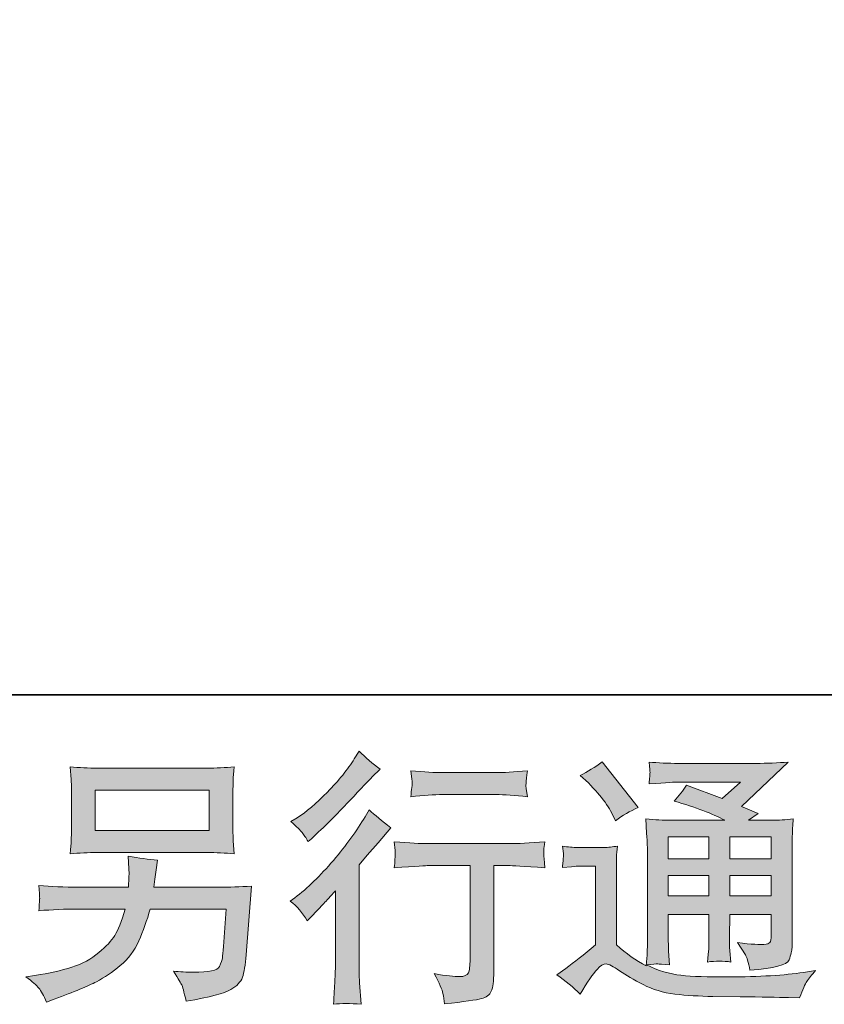
# Model space of a CAD drawing. Units: inches. Extents: x 264.5 to 352.7, y 45.4 to 108.2.
# Drawn here: x 325 to 331.2, y 45.5 to 53.1 of the extents above; entities that cross this region are included whole.
import ezdxf

# ---------------------------------------------------------------- set-up
doc = ezdxf.new("R2010")
doc.units = ezdxf.units.IN
doc.header["$MEASUREMENT"] = 0
doc.layers.add('图层 1', color=7, linetype='Continuous')

msp = doc.modelspace()

# ---------------------------------------------------------------- hatches: boundary and pattern name
at = {"layer": '图层 1'}
h = msp.add_hatch(color=7, dxfattribs=at)
h.dxf.hatch_style = 2
edge = h.paths.add_edge_path()
edge.add_spline(control_points=[(327.211, 46.1157), (327.211, 46.1157), (327.2379, 46.1446), (327.2379, 46.1446), (327.2379, 46.1446), (327.3413, 46.2521), (327.3413, 46.2521), (327.3606, 46.2728), (327.3902, 46.3052), (327.4301, 46.3493), (327.4301, 46.3493), (327.4301, 45.7664), (327.4301, 45.7664), (327.4301, 45.7319), (327.4288, 45.6916), (327.426, 45.6465), (327.4233, 45.601), (327.4198, 45.5404), (327.4157, 45.4646), (327.4742, 45.4728), (327.5459, 45.4728), (327.6313, 45.4646), (327.6313, 45.4646), (327.6189, 45.632), (327.6189, 45.632), (327.6162, 45.6651), (327.6148, 45.7099), (327.6148, 45.7664), (327.6148, 45.7664), (327.6148, 46.5539), (327.6148, 46.5539), (327.6148, 46.5539), (327.6789, 46.6283), (327.6789, 46.6283), (327.6789, 46.6283), (327.7636, 46.7255), (327.7636, 46.7255), (327.7636, 46.7255), (327.8628, 46.8412), (327.8628, 46.8412), (327.7939, 46.895), (327.7374, 46.9415), (327.6933, 46.9818), (327.6933, 46.9818), (327.6623, 46.9281), (327.6623, 46.9281), (327.5976, 46.8192), (327.5149, 46.7055), (327.4143, 46.587), (327.313, 46.4685), (327.2131, 46.3713), (327.1139, 46.2955), (327.1139, 46.2955), (327.0787, 46.2687), (327.0787, 46.2687), (327.1311, 46.2301), (327.1752, 46.1791), (327.211, 46.1157)], knot_values=[0, 0, 0, 0, 0.352778, 0.352778, 0.352778, 0.705556, 0.705556, 0.705556, 1.058333, 1.058333, 1.058333, 1.411111, 1.411111, 1.411111, 1.763889, 1.763889, 1.763889, 2.116667, 2.116667, 2.116667, 2.469444, 2.469444, 2.469444, 2.822222, 2.822222, 2.822222, 3.175, 3.175, 3.175, 3.527778, 3.527778, 3.527778, 3.880556, 3.880556, 3.880556, 4.233333, 4.233333, 4.233333, 4.586111, 4.586111, 4.586111, 4.938889, 4.938889, 4.938889, 5.291667, 5.291667, 5.291667, 5.644444, 5.644444, 5.644444, 5.997222, 5.997222, 5.997222, 6.35, 6.35, 6.35, 6.702778, 6.702778, 6.702778, 6.702778], degree=3, periodic=0)
edge.add_line((327.211, 46.1157), (327.211, 46.1157))
edge = h.paths.add_edge_path()
edge.add_spline(control_points=[(327.1718, 46.804), (327.1849, 46.7875), (327.2, 46.7641), (327.2179, 46.7338), (327.2179, 46.7338), (327.2427, 46.7565), (327.2427, 46.7565), (327.3433, 46.8488), (327.4419, 46.9467), (327.5383, 47.0493), (327.6348, 47.152), (327.6947, 47.2147), (327.7182, 47.2381), (327.7182, 47.2381), (327.7802, 47.2981), (327.7802, 47.2981), (327.7209, 47.3422), (327.6658, 47.389), (327.6148, 47.4386), (327.6148, 47.4386), (327.5776, 47.3787), (327.5776, 47.3787), (327.5266, 47.2974), (327.457, 47.2112), (327.3688, 47.1203), (327.2806, 47.0293), (327.2014, 46.9625), (327.1311, 46.9198), (327.1311, 46.9198), (327.0836, 46.8909), (327.0836, 46.8909), (327.129, 46.8495), (327.1587, 46.8206), (327.1718, 46.804)], knot_values=[0, 0, 0, 0, 0.352778, 0.352778, 0.352778, 0.705556, 0.705556, 0.705556, 1.058333, 1.058333, 1.058333, 1.411111, 1.411111, 1.411111, 1.763889, 1.763889, 1.763889, 2.116667, 2.116667, 2.116667, 2.469444, 2.469444, 2.469444, 2.822222, 2.822222, 2.822222, 3.175, 3.175, 3.175, 3.527778, 3.527778, 3.527778, 3.880556, 3.880556, 3.880556, 3.880556], degree=3, periodic=0)
edge.add_line((327.1718, 46.804), (327.1718, 46.804))
edge = h.paths.add_edge_path()
edge.add_spline(control_points=[(327.889, 46.7324), (327.889, 46.7324), (327.8973, 46.6642), (327.8973, 46.6642), (327.8973, 46.6607), (327.8973, 46.6504), (327.8966, 46.6338), (327.8959, 46.6173), (327.8952, 46.6022), (327.8945, 46.5887), (327.8939, 46.576), (327.8918, 46.556), (327.889, 46.5305), (328.0585, 46.5415), (328.1467, 46.547), (328.1536, 46.547), (328.1536, 46.547), (328.4802, 46.547), (328.4802, 46.547), (328.4802, 46.547), (328.4802, 45.8194), (328.4802, 45.8194), (328.4802, 45.7643), (328.4761, 45.7278), (328.4671, 45.7092), (328.4582, 45.6906), (328.4347, 45.6809), (328.3975, 45.6809), (328.3603, 45.6796), (328.2949, 45.6871), (328.2012, 45.7037), (328.2411, 45.6279), (328.2639, 45.5769), (328.2694, 45.55), (328.2749, 45.5231), (328.279, 45.4956), (328.2818, 45.468), (328.4354, 45.4846), (328.5312, 45.4983), (328.5698, 45.5087), (328.6077, 45.519), (328.6332, 45.5383), (328.6456, 45.5666), (328.6587, 45.5948), (328.6649, 45.6451), (328.6649, 45.7181), (328.6649, 45.7181), (328.6649, 46.547), (328.6649, 46.547), (328.6649, 46.547), (328.7806, 46.547), (328.7806, 46.547), (328.804, 46.547), (328.8984, 46.5415), (329.0638, 46.5305), (329.0583, 46.5887), (329.0555, 46.6228), (329.0549, 46.6318), (329.0542, 46.64), (329.0542, 46.6524), (329.0555, 46.6676), (329.0569, 46.6828), (329.0597, 46.7041), (329.0638, 46.7324), (328.9481, 46.7227), (328.853, 46.7179), (328.7786, 46.7179), (328.7786, 46.7179), (328.1536, 46.7179), (328.1536, 46.7179), (328.0957, 46.7179), (328.0075, 46.7227), (327.889, 46.7324)], knot_values=[0, 0, 0, 0, 0.352778, 0.352778, 0.352778, 0.705556, 0.705556, 0.705556, 1.058333, 1.058333, 1.058333, 1.411111, 1.411111, 1.411111, 1.763889, 1.763889, 1.763889, 2.116667, 2.116667, 2.116667, 2.469444, 2.469444, 2.469444, 2.822222, 2.822222, 2.822222, 3.175, 3.175, 3.175, 3.527778, 3.527778, 3.527778, 3.880556, 3.880556, 3.880556, 4.233333, 4.233333, 4.233333, 4.586111, 4.586111, 4.586111, 4.938889, 4.938889, 4.938889, 5.291667, 5.291667, 5.291667, 5.644444, 5.644444, 5.644444, 5.997222, 5.997222, 5.997222, 6.35, 6.35, 6.35, 6.702778, 6.702778, 6.702778, 7.055556, 7.055556, 7.055556, 7.408333, 7.408333, 7.408333, 7.761111, 7.761111, 7.761111, 8.113889, 8.113889, 8.113889, 8.466667, 8.466667, 8.466667, 8.466667], degree=3, periodic=0)
edge.add_line((327.889, 46.7324), (327.889, 46.7324))
edge = h.paths.add_edge_path()
edge.add_spline(control_points=[(328.6814, 47.2719), (328.6814, 47.2719), (328.2701, 47.2719), (328.2701, 47.2719), (328.2067, 47.2719), (328.1226, 47.2767), (328.0179, 47.2863), (328.0179, 47.2863), (328.0261, 47.2205), (328.0261, 47.2205), (328.0289, 47.1995), (328.0289, 47.1782), (328.0261, 47.1568), (328.0234, 47.1355), (328.0206, 47.1113), (328.0179, 47.0845), (328.1157, 47.0955), (328.1998, 47.101), (328.2701, 47.101), (328.2701, 47.101), (328.6814, 47.101), (328.6814, 47.101), (328.7462, 47.101), (328.8289, 47.0955), (328.9294, 47.0845), (328.9294, 47.0845), (328.9191, 47.1479), (328.9191, 47.1479), (328.9164, 47.1554), (328.9157, 47.1678), (328.917, 47.1864), (328.917, 47.2092), (328.9212, 47.2429), (328.9294, 47.2863), (328.8206, 47.2767), (328.7379, 47.2719), (328.6814, 47.2719)], knot_values=[0, 0, 0, 0, 0.352778, 0.352778, 0.352778, 0.705556, 0.705556, 0.705556, 1.058333, 1.058333, 1.058333, 1.411111, 1.411111, 1.411111, 1.763889, 1.763889, 1.763889, 2.116667, 2.116667, 2.116667, 2.469444, 2.469444, 2.469444, 2.822222, 2.822222, 2.822222, 3.175, 3.175, 3.175, 3.527778, 3.527778, 3.527778, 3.880556, 3.880556, 3.880556, 4.233333, 4.233333, 4.233333, 4.233333], degree=3, periodic=0)
edge.add_line((328.6814, 47.2719), (328.6814, 47.2719))
h = msp.add_hatch(color=7, dxfattribs=at)
h.dxf.hatch_style = 2
h.paths.add_polyline_path([(330.0264, 46.771), (330.3433, 46.771), (330.3433, 46.6004), (330.0264, 46.6004)])
h.paths.add_polyline_path([(330.0264, 46.4705), (330.3433, 46.4705), (330.3433, 46.3107), (330.0264, 46.3107)])
h.paths.add_polyline_path([(330.5059, 46.4705), (330.8284, 46.4705), (330.8284, 46.3107), (330.5059, 46.3107)])
h.paths.add_polyline_path([(330.5059, 46.771), (330.8284, 46.771), (330.8284, 46.6004), (330.5059, 46.6004)])
edge = h.paths.add_edge_path()
edge.add_spline(control_points=[(329.4028, 47.1926), (329.418, 47.1775), (329.4469, 47.1451), (329.4896, 47.0955), (329.5323, 47.0459), (329.564, 46.9997), (329.5847, 46.957), (329.5847, 46.957), (329.6136, 46.8971), (329.6136, 46.8971), (329.6688, 46.937), (329.728, 46.9715), (329.7914, 47.0004), (329.7914, 47.0004), (329.5103, 47.3559), (329.5103, 47.3559), (329.4548, 47.3146), (329.398, 47.2788), (329.3387, 47.2485), (329.3387, 47.2485), (329.4028, 47.1926), (329.4028, 47.1926)], knot_values=[0, 0, 0, 0, 1, 1, 1, 2, 2, 2, 3, 3, 3, 4, 4, 4, 5, 5, 5, 6, 6, 6, 7, 7, 7, 7], degree=3, periodic=0)
edge = h.paths.add_edge_path()
edge.add_spline(control_points=[(329.3387, 45.5445), (329.3952, 45.6396), (329.4393, 45.7037), (329.471, 45.7367), (329.4982, 45.7657), (329.522, 45.7802), (329.542, 45.7795), (329.562, 45.7788), (329.5971, 45.7609), (329.6467, 45.7264), (329.6963, 45.692), (329.7576, 45.6561), (329.83, 45.6182), (329.903, 45.5803), (329.9857, 45.5555), (330.078, 45.5445), (330.1704, 45.5335), (330.2689, 45.5273), (330.3736, 45.5259), (330.3736, 45.5259), (330.5862, 45.5238), (330.5862, 45.5238), (330.7547, 45.5211), (330.8797, 45.519), (330.9627, 45.5176), (330.9627, 45.5176), (331.0496, 45.5156), (331.0496, 45.5156), (331.0744, 45.579), (331.0937, 45.6217), (331.1074, 45.643), (331.1212, 45.6644), (331.1433, 45.6926), (331.1736, 45.7285), (331.1736, 45.7285), (331.0806, 45.714), (331.0806, 45.714), (330.9345, 45.6906), (330.7381, 45.6789), (330.4915, 45.6789), (330.3344, 45.6775), (330.2124, 45.6816), (330.1249, 45.6913), (330.0374, 45.7006), (329.9478, 45.7278), (329.8569, 45.7719), (329.9051, 45.7774), (329.934, 45.7802), (329.9437, 45.7795), (329.9533, 45.7788), (329.984, 45.776), (330.0367, 45.7719), (330.0367, 45.7719), (330.0281, 45.8794), (330.0281, 45.8794), (330.0271, 45.8945), (330.0264, 45.9338), (330.0264, 45.9972), (330.0264, 45.9972), (330.0264, 46.1646), (330.0264, 46.1646), (330.0264, 46.1646), (330.3433, 46.1646), (330.3433, 46.1646), (330.3433, 46.1646), (330.3433, 45.9869), (330.3433, 45.9869), (330.3433, 45.9497), (330.3426, 45.9193), (330.3412, 45.8952), (330.3399, 45.8711), (330.3368, 45.8373), (330.333, 45.7946), (330.3936, 45.8029), (330.4539, 45.8029), (330.5149, 45.7946), (330.5149, 45.7946), (330.5066, 45.8814), (330.5066, 45.8814), (330.5052, 45.8911), (330.5039, 45.9104), (330.5032, 45.9386), (330.5025, 45.9669), (330.5032, 45.9827), (330.5045, 45.9869), (330.5045, 45.9869), (330.5066, 46.1646), (330.5066, 46.1646), (330.5066, 46.1646), (330.8284, 46.1646), (330.8284, 46.1646), (330.8284, 46.1646), (330.8284, 46.0013), (330.8284, 46.0013), (330.8284, 45.9738), (330.8249, 45.9559), (330.8181, 45.9469), (330.8112, 45.9379), (330.796, 45.9324), (330.7726, 45.931), (330.7464, 45.9283), (330.6775, 45.9331), (330.5659, 45.9455), (330.5659, 45.9455), (330.6279, 45.8504), (330.6279, 45.8504), (330.6389, 45.8339), (330.6506, 45.7939), (330.663, 45.7302), (330.8532, 45.7443), (330.9541, 45.7712), (330.9679, 45.8112), (330.982, 45.8511), (330.9896, 45.8828), (330.991, 45.9062), (330.991, 45.9062), (330.991, 46.6614), (330.991, 46.6614), (330.991, 46.6993), (330.9917, 46.7372), (330.9931, 46.7772), (330.9944, 46.8164), (330.9972, 46.8612), (331.0013, 46.9108), (330.9421, 46.9039), (330.8849, 46.9005), (330.8284, 46.9005), (330.8284, 46.9005), (330.6513, 46.9005), (330.6513, 46.9005), (330.6513, 46.9005), (330.7271, 46.9522), (330.7271, 46.9522), (330.7271, 46.9522), (330.5976, 47.0073), (330.5976, 47.0073), (330.5976, 47.0073), (330.9621, 47.3546), (330.9621, 47.3546), (330.8797, 47.3477), (330.796, 47.3442), (330.7106, 47.3442), (330.7106, 47.3442), (330.107, 47.3442), (330.107, 47.3442), (330.0229, 47.3442), (329.9464, 47.3477), (329.8762, 47.3546), (329.8817, 47.3077), (329.8844, 47.2808), (329.8837, 47.2726), (329.8831, 47.2643), (329.8824, 47.2533), (329.8817, 47.2402), (329.8806, 47.2278), (329.8789, 47.2092), (329.8762, 47.1854), (330.016, 47.194), (330.0891, 47.1982), (330.0946, 47.1982), (330.0946, 47.1982), (330.5893, 47.1982), (330.5893, 47.1982), (330.5893, 47.1982), (330.4474, 47.0693), (330.4474, 47.0693), (330.4474, 47.0693), (330.169, 47.1754), (330.169, 47.1754), (330.1414, 47.132), (330.109, 47.09), (330.0715, 47.0507), (330.2393, 47.0011), (330.3716, 46.9515), (330.4673, 46.9005), (330.4673, 46.9005), (330.0512, 46.9005), (330.0512, 46.9005), (329.9871, 46.9005), (329.9203, 46.9039), (329.851, 46.9108), (329.851, 46.9108), (329.8576, 46.7992), (329.8576, 46.7992), (329.8617, 46.7172), (329.8638, 46.6745), (329.8638, 46.6717), (329.8638, 46.6717), (329.8638, 45.9772), (329.8638, 45.9772), (329.8638, 45.929), (329.8631, 45.8925), (329.8617, 45.8677), (329.8603, 45.8429), (329.8576, 45.8084), (329.8534, 45.7643), (329.7749, 45.8056), (329.6977, 45.8601), (329.6212, 45.9276), (329.6212, 45.9276), (329.6212, 46.5539), (329.6212, 46.5539), (329.6212, 46.576), (329.6219, 46.5966), (329.6226, 46.6159), (329.6233, 46.6352), (329.626, 46.6635), (329.6312, 46.6993), (329.5916, 46.6924), (329.5558, 46.6883), (329.5248, 46.6883), (329.5248, 46.6883), (329.3218, 46.6883), (329.3218, 46.6883), (329.2836, 46.6883), (329.243, 46.6917), (329.2002, 46.6986), (329.2002, 46.6986), (329.2085, 46.64), (329.2085, 46.64), (329.2085, 46.6366), (329.2085, 46.6276), (329.2078, 46.6146), (329.2071, 46.6008), (329.2064, 46.5891), (329.2057, 46.5787), (329.2047, 46.568), (329.203, 46.5532), (329.2002, 46.5319), (329.2002, 46.5319), (329.2705, 46.5381), (329.2705, 46.5381), (329.3036, 46.5408), (329.3218, 46.5422), (329.3263, 46.5422), (329.3263, 46.5422), (329.4586, 46.5422), (329.4586, 46.5422), (329.4586, 46.5422), (329.4586, 45.929), (329.4586, 45.929), (329.3677, 45.8518), (329.2905, 45.7905), (329.2271, 45.7447), (329.2271, 45.7447), (329.1568, 45.6933), (329.1568, 45.6933), (329.2257, 45.6465), (329.2864, 45.5969), (329.3387, 45.5445)], knot_values=[0, 0, 0, 0, 0.352778, 0.352778, 0.352778, 0.705556, 0.705556, 0.705556, 1.058333, 1.058333, 1.058333, 1.411111, 1.411111, 1.411111, 1.763889, 1.763889, 1.763889, 2.116667, 2.116667, 2.116667, 2.469444, 2.469444, 2.469444, 2.822222, 2.822222, 2.822222, 3.175, 3.175, 3.175, 3.527778, 3.527778, 3.527778, 3.880556, 3.880556, 3.880556, 4.233333, 4.233333, 4.233333, 4.586111, 4.586111, 4.586111, 4.938889, 4.938889, 4.938889, 5.291667, 5.291667, 5.291667, 5.644444, 5.644444, 5.644444, 5.997222, 5.997222, 5.997222, 6.35, 6.35, 6.35, 6.702778, 6.702778, 6.702778, 7.055556, 7.055556, 7.055556, 7.408333, 7.408333, 7.408333, 7.761111, 7.761111, 7.761111, 8.113889, 8.113889, 8.113889, 8.466667, 8.466667, 8.466667, 8.819444, 8.819444, 8.819444, 9.172222, 9.172222, 9.172222, 9.525, 9.525, 9.525, 9.877778, 9.877778, 9.877778, 10.230556, 10.230556, 10.230556, 10.583333, 10.583333, 10.583333, 10.936111, 10.936111, 10.936111, 11.288889, 11.288889, 11.288889, 11.641667, 11.641667, 11.641667, 11.994444, 11.994444, 11.994444, 12.347222, 12.347222, 12.347222, 12.7, 12.7, 12.7, 13.052778, 13.052778, 13.052778, 13.405556, 13.405556, 13.405556, 13.758333, 13.758333, 13.758333, 14.111111, 14.111111, 14.111111, 14.463889, 14.463889, 14.463889, 14.816667, 14.816667, 14.816667, 15.169444, 15.169444, 15.169444, 15.522222, 15.522222, 15.522222, 15.875, 15.875, 15.875, 16.227778, 16.227778, 16.227778, 16.580556, 16.580556, 16.580556, 16.933333, 16.933333, 16.933333, 17.286111, 17.286111, 17.286111, 17.638889, 17.638889, 17.638889, 17.991667, 17.991667, 17.991667, 18.344444, 18.344444, 18.344444, 18.697222, 18.697222, 18.697222, 19.05, 19.05, 19.05, 19.402778, 19.402778, 19.402778, 19.755556, 19.755556, 19.755556, 20.108333, 20.108333, 20.108333, 20.461111, 20.461111, 20.461111, 20.813889, 20.813889, 20.813889, 21.166667, 21.166667, 21.166667, 21.519444, 21.519444, 21.519444, 21.872222, 21.872222, 21.872222, 22.225, 22.225, 22.225, 22.577778, 22.577778, 22.577778, 22.930556, 22.930556, 22.930556, 23.283333, 23.283333, 23.283333, 23.636111, 23.636111, 23.636111, 23.988889, 23.988889, 23.988889, 24.341667, 24.341667, 24.341667, 24.694444, 24.694444, 24.694444, 25.047222, 25.047222, 25.047222, 25.4, 25.4, 25.4, 25.752778, 25.752778, 25.752778, 26.105556, 26.105556, 26.105556, 26.458333, 26.458333, 26.458333, 26.811111, 26.811111, 26.811111, 27.163889, 27.163889, 27.163889, 27.516667, 27.516667, 27.516667, 27.869444, 27.869444, 27.869444, 28.222222, 28.222222, 28.222222, 28.575, 28.575, 28.575, 28.927778, 28.927778, 28.927778, 29.280556, 29.280556, 29.280556, 29.280556], degree=3, periodic=0)
edge.add_line((329.3387, 45.5445), (329.3387, 45.5445))
h = msp.add_hatch(color=7, dxfattribs=at)
h.dxf.hatch_style = 2
h.paths.add_polyline_path([(325.5567, 47.1361), (326.4466, 47.1361), (326.4466, 46.8195), (325.5567, 46.8195)])
edge = h.paths.add_edge_path()
edge.add_spline(control_points=[(325.1178, 45.5907), (325.135, 45.5693), (325.155, 45.5328), (325.1784, 45.4818), (325.1784, 45.4818), (325.2384, 45.5045), (325.2384, 45.5045), (325.3941, 45.5624), (325.5036, 45.6079), (325.5663, 45.641), (325.629, 45.674), (325.6911, 45.7161), (325.7531, 45.7671), (325.8151, 45.8177), (325.8633, 45.8821), (325.8971, 45.9593), (325.9308, 46.0365), (325.9605, 46.1191), (325.9866, 46.2073), (325.9866, 46.2073), (326.5778, 46.2073), (326.5778, 46.2073), (326.5778, 46.2073), (326.5572, 45.9159), (326.5572, 45.9159), (326.553, 45.8732), (326.5503, 45.8442), (326.5489, 45.8284), (326.5475, 45.8125), (326.5399, 45.7888), (326.5255, 45.7588), (326.511, 45.7285), (326.4435, 45.714), (326.3236, 45.715), (326.2698, 45.715), (326.2175, 45.7181), (326.1665, 45.7237), (326.2064, 45.6603), (326.2285, 45.6244), (326.2326, 45.6155), (326.2368, 45.6065), (326.2485, 45.5638), (326.2678, 45.488), (326.451, 45.5211), (326.5668, 45.5514), (326.6143, 45.579), (326.6619, 45.6065), (326.6922, 45.6389), (326.7053, 45.6754), (326.7184, 45.7119), (326.728, 45.7705), (326.7349, 45.8518), (326.7349, 45.8518), (326.7763, 46.3865), (326.7763, 46.3865), (326.6853, 46.381), (326.6013, 46.3782), (326.5241, 46.3782), (326.5241, 46.3782), (326.0156, 46.3782), (326.0156, 46.3782), (326.0156, 46.3782), (326.0218, 46.4402), (326.0218, 46.4402), (326.0218, 46.4402), (326.0321, 46.5146), (326.0321, 46.5146), (326.0321, 46.5146), (326.0425, 46.5891), (326.0425, 46.5891), (325.9736, 46.5946), (325.8978, 46.6049), (325.8151, 46.6201), (325.8151, 46.6201), (325.8192, 46.5208), (325.8192, 46.5208), (325.8192, 46.5208), (325.8213, 46.4836), (325.8213, 46.4836), (325.8213, 46.4754), (325.8206, 46.4616), (325.8192, 46.4416), (325.8178, 46.4216), (325.8168, 46.4003), (325.8168, 46.3782), (325.8168, 46.3782), (325.4306, 46.3782), (325.4306, 46.3782), (325.3149, 46.3782), (325.2108, 46.3824), (325.1185, 46.3906), (325.1185, 46.3906), (325.1226, 46.3286), (325.1226, 46.3286), (325.124, 46.3035), (325.1247, 46.29), (325.124, 46.2866), (325.1233, 46.2831), (325.1226, 46.2735), (325.1219, 46.2594), (325.1212, 46.2452), (325.1199, 46.2232), (325.1185, 46.1949), (325.2191, 46.2032), (325.3231, 46.2073), (325.4306, 46.2073), (325.4306, 46.2073), (325.7903, 46.2073), (325.7903, 46.2073), (325.7613, 46.1095), (325.7345, 46.0406), (325.7097, 46.0006), (325.6845, 45.9607), (325.6435, 45.9166), (325.585, 45.8677), (325.5264, 45.8184), (325.4561, 45.7808), (325.3748, 45.754), (325.2935, 45.7271), (325.1977, 45.7057), (325.0875, 45.6906), (325.0875, 45.6906), (325.0172, 45.6802), (325.0172, 45.6802), (325.0668, 45.6413), (325.1006, 45.6117), (325.1178, 45.5907)], knot_values=[0, 0, 0, 0, 0.352778, 0.352778, 0.352778, 0.705556, 0.705556, 0.705556, 1.058333, 1.058333, 1.058333, 1.411111, 1.411111, 1.411111, 1.763889, 1.763889, 1.763889, 2.116667, 2.116667, 2.116667, 2.469444, 2.469444, 2.469444, 2.822222, 2.822222, 2.822222, 3.175, 3.175, 3.175, 3.527778, 3.527778, 3.527778, 3.880556, 3.880556, 3.880556, 4.233333, 4.233333, 4.233333, 4.586111, 4.586111, 4.586111, 4.938889, 4.938889, 4.938889, 5.291667, 5.291667, 5.291667, 5.644444, 5.644444, 5.644444, 5.997222, 5.997222, 5.997222, 6.35, 6.35, 6.35, 6.702778, 6.702778, 6.702778, 7.055556, 7.055556, 7.055556, 7.408333, 7.408333, 7.408333, 7.761111, 7.761111, 7.761111, 8.113889, 8.113889, 8.113889, 8.466667, 8.466667, 8.466667, 8.819444, 8.819444, 8.819444, 9.172222, 9.172222, 9.172222, 9.525, 9.525, 9.525, 9.877778, 9.877778, 9.877778, 10.230556, 10.230556, 10.230556, 10.583333, 10.583333, 10.583333, 10.936111, 10.936111, 10.936111, 11.288889, 11.288889, 11.288889, 11.641667, 11.641667, 11.641667, 11.994444, 11.994444, 11.994444, 12.347222, 12.347222, 12.347222, 12.7, 12.7, 12.7, 13.052778, 13.052778, 13.052778, 13.405556, 13.405556, 13.405556, 13.758333, 13.758333, 13.758333, 14.111111, 14.111111, 14.111111, 14.463889, 14.463889, 14.463889, 14.816667, 14.816667, 14.816667, 14.816667], degree=3, periodic=0)
edge.add_line((325.1178, 45.5907), (325.1178, 45.5907))
edge = h.paths.add_edge_path()
edge.add_spline(control_points=[(325.5746, 46.6483), (325.5746, 46.6483), (326.4269, 46.6483), (326.4269, 46.6483), (326.5, 46.6483), (326.5716, 46.6449), (326.6419, 46.638), (326.6419, 46.638), (326.6336, 46.74), (326.6336, 46.74), (326.6323, 46.7537), (326.6316, 46.7885), (326.6316, 46.8461), (326.6316, 46.8461), (326.6316, 47.1058), (326.6316, 47.1058), (326.6316, 47.1541), (326.6323, 47.1906), (326.6329, 47.2143), (326.6336, 47.2388), (326.6364, 47.2729), (326.6419, 47.317), (326.5716, 47.3105), (326.5, 47.307), (326.4269, 47.307), (326.4269, 47.307), (325.5767, 47.307), (325.5767, 47.307), (325.5036, 47.307), (325.432, 47.3105), (325.3617, 47.317), (325.3617, 47.317), (325.37, 47.2181), (325.37, 47.2181), (325.3714, 47.2023), (325.372, 47.1651), (325.372, 47.1058), (325.372, 47.1058), (325.372, 46.8481), (325.372, 46.8481), (325.372, 46.802), (325.3714, 46.7668), (325.37, 46.742), (325.3686, 46.7172), (325.3658, 46.6821), (325.3617, 46.638), (325.432, 46.6449), (325.503, 46.6483), (325.5746, 46.6483)], knot_values=[0, 0, 0, 0, 0.352778, 0.352778, 0.352778, 0.705556, 0.705556, 0.705556, 1.058333, 1.058333, 1.058333, 1.411111, 1.411111, 1.411111, 1.763889, 1.763889, 1.763889, 2.116667, 2.116667, 2.116667, 2.469444, 2.469444, 2.469444, 2.822222, 2.822222, 2.822222, 3.175, 3.175, 3.175, 3.527778, 3.527778, 3.527778, 3.880556, 3.880556, 3.880556, 4.233333, 4.233333, 4.233333, 4.586111, 4.586111, 4.586111, 4.938889, 4.938889, 4.938889, 5.291667, 5.291667, 5.291667, 5.644444, 5.644444, 5.644444, 5.644444], degree=3, periodic=0)
edge.add_line((325.5746, 46.6483), (325.5746, 46.6483))

# ---------------------------------------------------------------- linework, layer by layer
at = {"layer": '图层 1', "color": 7, "lineweight": 35}
msp.add_lwpolyline([(352.673, 47.8786), (264.6729, 47.8786), (264.6729, 104.879), (352.673, 104.879), (352.673, 47.8786)], dxfattribs=at)
at = {"layer": '图层 1', "color": 7, "lineweight": 0}
for points in [[(325.5567, 47.1361), (326.4466, 47.1361), (326.4466, 46.8195), (325.5567, 46.8195), (325.5567, 47.1361)], [(330.0264, 46.771), (330.3433, 46.771), (330.3433, 46.6004), (330.0264, 46.6004), (330.0264, 46.771)], [(330.5059, 46.771), (330.8284, 46.771), (330.8284, 46.6004), (330.5059, 46.6004), (330.5059, 46.771)], [(330.0264, 46.4705), (330.3433, 46.4705), (330.3433, 46.3107), (330.0264, 46.3107), (330.0264, 46.4705)], [(330.5059, 46.4705), (330.8284, 46.4705), (330.8284, 46.3107), (330.5059, 46.3107), (330.5059, 46.4705)]]:
    msp.add_lwpolyline(points, dxfattribs=at)
for points, knots in [([(327.1718, 46.804), (327.1849, 46.7875), (327.2, 46.7641), (327.2179, 46.7338), (327.2179, 46.7338), (327.2427, 46.7565), (327.2427, 46.7565), (327.3433, 46.8488), (327.4419, 46.9467), (327.5383, 47.0493), (327.6348, 47.152), (327.6947, 47.2147), (327.7182, 47.2381), (327.7182, 47.2381), (327.7802, 47.2981), (327.7802, 47.2981), (327.7209, 47.3422), (327.6658, 47.389), (327.6148, 47.4386), (327.6148, 47.4386), (327.5776, 47.3787), (327.5776, 47.3787), (327.5266, 47.2974), (327.457, 47.2112), (327.3688, 47.1203), (327.2806, 47.0293), (327.2014, 46.9625), (327.1311, 46.9198), (327.1311, 46.9198), (327.0836, 46.8909), (327.0836, 46.8909), (327.129, 46.8495), (327.1587, 46.8206), (327.1718, 46.804)], [0, 0, 0, 0, 1, 1, 1, 2, 2, 2, 3, 3, 3, 4, 4, 4, 5, 5, 5, 6, 6, 6, 7, 7, 7, 8, 8, 8, 9, 9, 9, 10, 10, 10, 11, 11, 11, 11]), ([(329.3387, 45.5445), (329.3952, 45.6396), (329.4393, 45.7037), (329.471, 45.7367), (329.4982, 45.7657), (329.522, 45.7802), (329.542, 45.7795), (329.562, 45.7788), (329.5971, 45.7609), (329.6467, 45.7264), (329.6963, 45.692), (329.7576, 45.6561), (329.83, 45.6182), (329.903, 45.5803), (329.9857, 45.5555), (330.078, 45.5445), (330.1704, 45.5335), (330.2689, 45.5273), (330.3736, 45.5259), (330.3736, 45.5259), (330.5862, 45.5238), (330.5862, 45.5238), (330.7547, 45.5211), (330.8797, 45.519), (330.9627, 45.5176), (330.9627, 45.5176), (331.0496, 45.5156), (331.0496, 45.5156), (331.0744, 45.579), (331.0937, 45.6217), (331.1074, 45.643), (331.1212, 45.6644), (331.1433, 45.6926), (331.1736, 45.7285), (331.1736, 45.7285), (331.0806, 45.714), (331.0806, 45.714), (330.9345, 45.6906), (330.7381, 45.6789), (330.4915, 45.6789), (330.3344, 45.6775), (330.2124, 45.6816), (330.1249, 45.6913), (330.0374, 45.7006), (329.9478, 45.7278), (329.8569, 45.7719), (329.9051, 45.7774), (329.934, 45.7802), (329.9437, 45.7795), (329.9533, 45.7788), (329.984, 45.776), (330.0367, 45.7719), (330.0367, 45.7719), (330.0281, 45.8794), (330.0281, 45.8794), (330.0271, 45.8945), (330.0264, 45.9338), (330.0264, 45.9972), (330.0264, 45.9972), (330.0264, 46.1646), (330.0264, 46.1646), (330.0264, 46.1646), (330.3433, 46.1646), (330.3433, 46.1646), (330.3433, 46.1646), (330.3433, 45.9869), (330.3433, 45.9869), (330.3433, 45.9497), (330.3426, 45.9193), (330.3412, 45.8952), (330.3399, 45.8711), (330.3368, 45.8373), (330.333, 45.7946), (330.3936, 45.8029), (330.4539, 45.8029), (330.5149, 45.7946), (330.5149, 45.7946), (330.5066, 45.8814), (330.5066, 45.8814), (330.5052, 45.8911), (330.5039, 45.9104), (330.5032, 45.9386), (330.5025, 45.9669), (330.5032, 45.9827), (330.5045, 45.9869), (330.5045, 45.9869), (330.5066, 46.1646), (330.5066, 46.1646), (330.5066, 46.1646), (330.8284, 46.1646), (330.8284, 46.1646), (330.8284, 46.1646), (330.8284, 46.0013), (330.8284, 46.0013), (330.8284, 45.9738), (330.8249, 45.9559), (330.8181, 45.9469), (330.8112, 45.9379), (330.796, 45.9324), (330.7726, 45.931), (330.7464, 45.9283), (330.6775, 45.9331), (330.5659, 45.9455), (330.5659, 45.9455), (330.6279, 45.8504), (330.6279, 45.8504), (330.6389, 45.8339), (330.6506, 45.7939), (330.663, 45.7302), (330.8532, 45.7443), (330.9541, 45.7712), (330.9679, 45.8112), (330.982, 45.8511), (330.9896, 45.8828), (330.991, 45.9062), (330.991, 45.9062), (330.991, 46.6614), (330.991, 46.6614), (330.991, 46.6993), (330.9917, 46.7372), (330.9931, 46.7772), (330.9944, 46.8164), (330.9972, 46.8612), (331.0013, 46.9108), (330.9421, 46.9039), (330.8849, 46.9005), (330.8284, 46.9005), (330.8284, 46.9005), (330.6513, 46.9005), (330.6513, 46.9005), (330.6513, 46.9005), (330.7271, 46.9522), (330.7271, 46.9522), (330.7271, 46.9522), (330.5976, 47.0073), (330.5976, 47.0073), (330.5976, 47.0073), (330.9621, 47.3546), (330.9621, 47.3546), (330.8797, 47.3477), (330.796, 47.3442), (330.7106, 47.3442), (330.7106, 47.3442), (330.107, 47.3442), (330.107, 47.3442), (330.0229, 47.3442), (329.9464, 47.3477), (329.8762, 47.3546), (329.8817, 47.3077), (329.8844, 47.2808), (329.8837, 47.2726), (329.8831, 47.2643), (329.8824, 47.2533), (329.8817, 47.2402), (329.8806, 47.2278), (329.8789, 47.2092), (329.8762, 47.1854), (330.016, 47.194), (330.0891, 47.1982), (330.0946, 47.1982), (330.0946, 47.1982), (330.5893, 47.1982), (330.5893, 47.1982), (330.5893, 47.1982), (330.4474, 47.0693), (330.4474, 47.0693), (330.4474, 47.0693), (330.169, 47.1754), (330.169, 47.1754), (330.1414, 47.132), (330.109, 47.09), (330.0715, 47.0507), (330.2393, 47.0011), (330.3716, 46.9515), (330.4673, 46.9005), (330.4673, 46.9005), (330.0512, 46.9005), (330.0512, 46.9005), (329.9871, 46.9005), (329.9203, 46.9039), (329.851, 46.9108), (329.851, 46.9108), (329.8576, 46.7992), (329.8576, 46.7992), (329.8617, 46.7172), (329.8638, 46.6745), (329.8638, 46.6717), (329.8638, 46.6717), (329.8638, 45.9772), (329.8638, 45.9772), (329.8638, 45.929), (329.8631, 45.8925), (329.8617, 45.8677), (329.8603, 45.8429), (329.8576, 45.8084), (329.8534, 45.7643), (329.7749, 45.8056), (329.6977, 45.8601), (329.6212, 45.9276), (329.6212, 45.9276), (329.6212, 46.5539), (329.6212, 46.5539), (329.6212, 46.576), (329.6219, 46.5966), (329.6226, 46.6159), (329.6233, 46.6352), (329.626, 46.6635), (329.6312, 46.6993), (329.5916, 46.6924), (329.5558, 46.6883), (329.5248, 46.6883), (329.5248, 46.6883), (329.3218, 46.6883), (329.3218, 46.6883), (329.2836, 46.6883), (329.243, 46.6917), (329.2002, 46.6986), (329.2002, 46.6986), (329.2085, 46.64), (329.2085, 46.64), (329.2085, 46.6366), (329.2085, 46.6276), (329.2078, 46.6146), (329.2071, 46.6008), (329.2064, 46.5891), (329.2057, 46.5787), (329.2047, 46.568), (329.203, 46.5532), (329.2002, 46.5319), (329.2002, 46.5319), (329.2705, 46.5381), (329.2705, 46.5381), (329.3036, 46.5408), (329.3218, 46.5422), (329.3263, 46.5422), (329.3263, 46.5422), (329.4586, 46.5422), (329.4586, 46.5422), (329.4586, 46.5422), (329.4586, 45.929), (329.4586, 45.929), (329.3677, 45.8518), (329.2905, 45.7905), (329.2271, 45.7447), (329.2271, 45.7447), (329.1568, 45.6933), (329.1568, 45.6933), (329.2257, 45.6465), (329.2864, 45.5969), (329.3387, 45.5445)], [0, 0, 0, 0, 1, 1, 1, 2, 2, 2, 3, 3, 3, 4, 4, 4, 5, 5, 5, 6, 6, 6, 7, 7, 7, 8, 8, 8, 9, 9, 9, 10, 10, 10, 11, 11, 11, 12, 12, 12, 13, 13, 13, 14, 14, 14, 15, 15, 15, 16, 16, 16, 17, 17, 17, 18, 18, 18, 19, 19, 19, 20, 20, 20, 21, 21, 21, 22, 22, 22, 23, 23, 23, 24, 24, 24, 25, 25, 25, 26, 26, 26, 27, 27, 27, 28, 28, 28, 29, 29, 29, 30, 30, 30, 31, 31, 31, 32, 32, 32, 33, 33, 33, 34, 34, 34, 35, 35, 35, 36, 36, 36, 37, 37, 37, 38, 38, 38, 39, 39, 39, 40, 40, 40, 41, 41, 41, 42, 42, 42, 43, 43, 43, 44, 44, 44, 45, 45, 45, 46, 46, 46, 47, 47, 47, 48, 48, 48, 49, 49, 49, 50, 50, 50, 51, 51, 51, 52, 52, 52, 53, 53, 53, 54, 54, 54, 55, 55, 55, 56, 56, 56, 57, 57, 57, 58, 58, 58, 59, 59, 59, 60, 60, 60, 61, 61, 61, 62, 62, 62, 63, 63, 63, 64, 64, 64, 65, 65, 65, 66, 66, 66, 67, 67, 67, 68, 68, 68, 69, 69, 69, 70, 70, 70, 71, 71, 71, 72, 72, 72, 73, 73, 73, 74, 74, 74, 75, 75, 75, 76, 76, 76, 77, 77, 77, 78, 78, 78, 79, 79, 79, 80, 80, 80, 81, 81, 81, 82, 82, 82, 83, 83, 83, 83]), ([(329.4028, 47.1926), (329.418, 47.1775), (329.4469, 47.1451), (329.4896, 47.0955), (329.5323, 47.0459), (329.564, 46.9997), (329.5847, 46.957), (329.5847, 46.957), (329.6136, 46.8971), (329.6136, 46.8971), (329.6688, 46.937), (329.728, 46.9715), (329.7914, 47.0004), (329.7914, 47.0004), (329.5103, 47.3559), (329.5103, 47.3559), (329.4548, 47.3146), (329.398, 47.2788), (329.3387, 47.2485), (329.3387, 47.2485), (329.4028, 47.1926), (329.4028, 47.1926)], [0, 0, 0, 0, 1, 1, 1, 2, 2, 2, 3, 3, 3, 4, 4, 4, 5, 5, 5, 6, 6, 6, 7, 7, 7, 7]), ([(325.5746, 46.6483), (325.5746, 46.6483), (326.4269, 46.6483), (326.4269, 46.6483), (326.5, 46.6483), (326.5716, 46.6449), (326.6419, 46.638), (326.6419, 46.638), (326.6336, 46.74), (326.6336, 46.74), (326.6323, 46.7537), (326.6316, 46.7885), (326.6316, 46.8461), (326.6316, 46.8461), (326.6316, 47.1058), (326.6316, 47.1058), (326.6316, 47.1541), (326.6323, 47.1906), (326.6329, 47.2143), (326.6336, 47.2388), (326.6364, 47.2729), (326.6419, 47.317), (326.5716, 47.3105), (326.5, 47.307), (326.4269, 47.307), (326.4269, 47.307), (325.5767, 47.307), (325.5767, 47.307), (325.5036, 47.307), (325.432, 47.3105), (325.3617, 47.317), (325.3617, 47.317), (325.37, 47.2181), (325.37, 47.2181), (325.3714, 47.2023), (325.372, 47.1651), (325.372, 47.1058), (325.372, 47.1058), (325.372, 46.8481), (325.372, 46.8481), (325.372, 46.802), (325.3714, 46.7668), (325.37, 46.742), (325.3686, 46.7172), (325.3658, 46.6821), (325.3617, 46.638), (325.432, 46.6449), (325.503, 46.6483), (325.5746, 46.6483)], [0, 0, 0, 0, 1, 1, 1, 2, 2, 2, 3, 3, 3, 4, 4, 4, 5, 5, 5, 6, 6, 6, 7, 7, 7, 8, 8, 8, 9, 9, 9, 10, 10, 10, 11, 11, 11, 12, 12, 12, 13, 13, 13, 14, 14, 14, 15, 15, 15, 16, 16, 16, 16]), ([(328.6814, 47.2719), (328.6814, 47.2719), (328.2701, 47.2719), (328.2701, 47.2719), (328.2067, 47.2719), (328.1226, 47.2767), (328.0179, 47.2863), (328.0179, 47.2863), (328.0261, 47.2205), (328.0261, 47.2205), (328.0289, 47.1995), (328.0289, 47.1782), (328.0261, 47.1568), (328.0234, 47.1355), (328.0206, 47.1113), (328.0179, 47.0845), (328.1157, 47.0955), (328.1998, 47.101), (328.2701, 47.101), (328.2701, 47.101), (328.6814, 47.101), (328.6814, 47.101), (328.7462, 47.101), (328.8289, 47.0955), (328.9294, 47.0845), (328.9294, 47.0845), (328.9191, 47.1479), (328.9191, 47.1479), (328.9164, 47.1554), (328.9157, 47.1678), (328.917, 47.1864), (328.917, 47.2092), (328.9212, 47.2429), (328.9294, 47.2863), (328.8206, 47.2767), (328.7379, 47.2719), (328.6814, 47.2719)], [0, 0, 0, 0, 1, 1, 1, 2, 2, 2, 3, 3, 3, 4, 4, 4, 5, 5, 5, 6, 6, 6, 7, 7, 7, 8, 8, 8, 9, 9, 9, 10, 10, 10, 11, 11, 11, 12, 12, 12, 12]), ([(327.211, 46.1157), (327.211, 46.1157), (327.2379, 46.1446), (327.2379, 46.1446), (327.2379, 46.1446), (327.3413, 46.2521), (327.3413, 46.2521), (327.3606, 46.2728), (327.3902, 46.3052), (327.4301, 46.3493), (327.4301, 46.3493), (327.4301, 45.7664), (327.4301, 45.7664), (327.4301, 45.7319), (327.4288, 45.6916), (327.426, 45.6465), (327.4233, 45.601), (327.4198, 45.5404), (327.4157, 45.4646), (327.4742, 45.4728), (327.5459, 45.4728), (327.6313, 45.4646), (327.6313, 45.4646), (327.6189, 45.632), (327.6189, 45.632), (327.6162, 45.6651), (327.6148, 45.7099), (327.6148, 45.7664), (327.6148, 45.7664), (327.6148, 46.5539), (327.6148, 46.5539), (327.6148, 46.5539), (327.6789, 46.6283), (327.6789, 46.6283), (327.6789, 46.6283), (327.7636, 46.7255), (327.7636, 46.7255), (327.7636, 46.7255), (327.8628, 46.8412), (327.8628, 46.8412), (327.7939, 46.895), (327.7374, 46.9415), (327.6933, 46.9818), (327.6933, 46.9818), (327.6623, 46.9281), (327.6623, 46.9281), (327.5976, 46.8192), (327.5149, 46.7055), (327.4143, 46.587), (327.313, 46.4685), (327.2131, 46.3713), (327.1139, 46.2955), (327.1139, 46.2955), (327.0787, 46.2687), (327.0787, 46.2687), (327.1311, 46.2301), (327.1752, 46.1791), (327.211, 46.1157)], [0, 0, 0, 0, 1, 1, 1, 2, 2, 2, 3, 3, 3, 4, 4, 4, 5, 5, 5, 6, 6, 6, 7, 7, 7, 8, 8, 8, 9, 9, 9, 10, 10, 10, 11, 11, 11, 12, 12, 12, 13, 13, 13, 14, 14, 14, 15, 15, 15, 16, 16, 16, 17, 17, 17, 18, 18, 18, 19, 19, 19, 19]), ([(327.889, 46.7324), (327.889, 46.7324), (327.8973, 46.6642), (327.8973, 46.6642), (327.8973, 46.6607), (327.8973, 46.6504), (327.8966, 46.6338), (327.8959, 46.6173), (327.8952, 46.6022), (327.8945, 46.5887), (327.8939, 46.576), (327.8918, 46.556), (327.889, 46.5305), (328.0585, 46.5415), (328.1467, 46.547), (328.1536, 46.547), (328.1536, 46.547), (328.4802, 46.547), (328.4802, 46.547), (328.4802, 46.547), (328.4802, 45.8194), (328.4802, 45.8194), (328.4802, 45.7643), (328.4761, 45.7278), (328.4671, 45.7092), (328.4582, 45.6906), (328.4347, 45.6809), (328.3975, 45.6809), (328.3603, 45.6796), (328.2949, 45.6871), (328.2012, 45.7037), (328.2411, 45.6279), (328.2639, 45.5769), (328.2694, 45.55), (328.2749, 45.5231), (328.279, 45.4956), (328.2818, 45.468), (328.4354, 45.4846), (328.5312, 45.4983), (328.5698, 45.5087), (328.6077, 45.519), (328.6332, 45.5383), (328.6456, 45.5666), (328.6587, 45.5948), (328.6649, 45.6451), (328.6649, 45.7181), (328.6649, 45.7181), (328.6649, 46.547), (328.6649, 46.547), (328.6649, 46.547), (328.7806, 46.547), (328.7806, 46.547), (328.804, 46.547), (328.8984, 46.5415), (329.0638, 46.5305), (329.0583, 46.5887), (329.0555, 46.6228), (329.0549, 46.6318), (329.0542, 46.64), (329.0542, 46.6524), (329.0555, 46.6676), (329.0569, 46.6828), (329.0597, 46.7041), (329.0638, 46.7324), (328.9481, 46.7227), (328.853, 46.7179), (328.7786, 46.7179), (328.7786, 46.7179), (328.1536, 46.7179), (328.1536, 46.7179), (328.0957, 46.7179), (328.0075, 46.7227), (327.889, 46.7324)], [0, 0, 0, 0, 1, 1, 1, 2, 2, 2, 3, 3, 3, 4, 4, 4, 5, 5, 5, 6, 6, 6, 7, 7, 7, 8, 8, 8, 9, 9, 9, 10, 10, 10, 11, 11, 11, 12, 12, 12, 13, 13, 13, 14, 14, 14, 15, 15, 15, 16, 16, 16, 17, 17, 17, 18, 18, 18, 19, 19, 19, 20, 20, 20, 21, 21, 21, 22, 22, 22, 23, 23, 23, 24, 24, 24, 24]), ([(325.1178, 45.5907), (325.135, 45.5693), (325.155, 45.5328), (325.1784, 45.4818), (325.1784, 45.4818), (325.2384, 45.5045), (325.2384, 45.5045), (325.3941, 45.5624), (325.5036, 45.6079), (325.5663, 45.641), (325.629, 45.674), (325.6911, 45.7161), (325.7531, 45.7671), (325.8151, 45.8177), (325.8633, 45.8821), (325.8971, 45.9593), (325.9308, 46.0365), (325.9605, 46.1191), (325.9866, 46.2073), (325.9866, 46.2073), (326.5778, 46.2073), (326.5778, 46.2073), (326.5778, 46.2073), (326.5572, 45.9159), (326.5572, 45.9159), (326.553, 45.8732), (326.5503, 45.8442), (326.5489, 45.8284), (326.5475, 45.8125), (326.5399, 45.7888), (326.5255, 45.7588), (326.511, 45.7285), (326.4435, 45.714), (326.3236, 45.715), (326.2698, 45.715), (326.2175, 45.7181), (326.1665, 45.7237), (326.2064, 45.6603), (326.2285, 45.6244), (326.2326, 45.6155), (326.2368, 45.6065), (326.2485, 45.5638), (326.2678, 45.488), (326.451, 45.5211), (326.5668, 45.5514), (326.6143, 45.579), (326.6619, 45.6065), (326.6922, 45.6389), (326.7053, 45.6754), (326.7184, 45.7119), (326.728, 45.7705), (326.7349, 45.8518), (326.7349, 45.8518), (326.7763, 46.3865), (326.7763, 46.3865), (326.6853, 46.381), (326.6013, 46.3782), (326.5241, 46.3782), (326.5241, 46.3782), (326.0156, 46.3782), (326.0156, 46.3782), (326.0156, 46.3782), (326.0218, 46.4402), (326.0218, 46.4402), (326.0218, 46.4402), (326.0321, 46.5146), (326.0321, 46.5146), (326.0321, 46.5146), (326.0425, 46.5891), (326.0425, 46.5891), (325.9736, 46.5946), (325.8978, 46.6049), (325.8151, 46.6201), (325.8151, 46.6201), (325.8192, 46.5208), (325.8192, 46.5208), (325.8192, 46.5208), (325.8213, 46.4836), (325.8213, 46.4836), (325.8213, 46.4754), (325.8206, 46.4616), (325.8192, 46.4416), (325.8178, 46.4216), (325.8168, 46.4003), (325.8168, 46.3782), (325.8168, 46.3782), (325.4306, 46.3782), (325.4306, 46.3782), (325.3149, 46.3782), (325.2108, 46.3824), (325.1185, 46.3906), (325.1185, 46.3906), (325.1226, 46.3286), (325.1226, 46.3286), (325.124, 46.3035), (325.1247, 46.29), (325.124, 46.2866), (325.1233, 46.2831), (325.1226, 46.2735), (325.1219, 46.2594), (325.1212, 46.2452), (325.1199, 46.2232), (325.1185, 46.1949), (325.2191, 46.2032), (325.3231, 46.2073), (325.4306, 46.2073), (325.4306, 46.2073), (325.7903, 46.2073), (325.7903, 46.2073), (325.7613, 46.1095), (325.7345, 46.0406), (325.7097, 46.0006), (325.6845, 45.9607), (325.6435, 45.9166), (325.585, 45.8677), (325.5264, 45.8184), (325.4561, 45.7808), (325.3748, 45.754), (325.2935, 45.7271), (325.1977, 45.7057), (325.0875, 45.6906), (325.0875, 45.6906), (325.0172, 45.6802), (325.0172, 45.6802), (325.0668, 45.6413), (325.1006, 45.6117), (325.1178, 45.5907)], [0, 0, 0, 0, 1, 1, 1, 2, 2, 2, 3, 3, 3, 4, 4, 4, 5, 5, 5, 6, 6, 6, 7, 7, 7, 8, 8, 8, 9, 9, 9, 10, 10, 10, 11, 11, 11, 12, 12, 12, 13, 13, 13, 14, 14, 14, 15, 15, 15, 16, 16, 16, 17, 17, 17, 18, 18, 18, 19, 19, 19, 20, 20, 20, 21, 21, 21, 22, 22, 22, 23, 23, 23, 24, 24, 24, 25, 25, 25, 26, 26, 26, 27, 27, 27, 28, 28, 28, 29, 29, 29, 30, 30, 30, 31, 31, 31, 32, 32, 32, 33, 33, 33, 34, 34, 34, 35, 35, 35, 36, 36, 36, 37, 37, 37, 38, 38, 38, 39, 39, 39, 40, 40, 40, 41, 41, 41, 42, 42, 42, 42])]:
    msp.add_open_spline(points, degree=3, knots=knots, dxfattribs=at)

doc.saveas('drawing.dxf')
